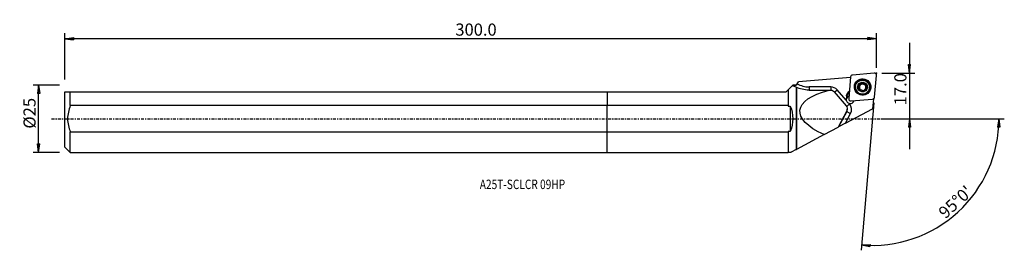
# Model space of a CAD drawing. Units: millimetres. Extents: x -218 to 147, y -49 to 37.
import ezdxf

# ---------------------------------------------------------------- set-up
doc = ezdxf.new("R2010")
doc.units = ezdxf.units.MM
doc.linetypes.add('CENTER', pattern=[47.5, 22, -8.5, 8.5, -8.5])
doc.layers.get('0').update_dxf_attribs({"linetype": 'CONTINUOUS'})
for name, color, linetype in [('1', 4, 'CONTINUOUS'), ('2', 7, 'CONTINUOUS'), ('SK1', 4, 'CONTINUOUS'), ('SK2', 7, 'CONTINUOUS'), ('SK4', 2, 'CENTER'), ('SK6', 5, 'CONTINUOUS')]:
    doc.layers.add(name, color=color, linetype=linetype)
doc.styles.add('DEFAULT', font='simplex.shx')
doc.dimstyles.get("Standard").update_dxf_attribs({"dimtxt": 0.18, "dimasz": 0.18, "dimexe": 0.18, "dimexo": 0.0625, "dimgap": 0.09, "dimtad": 1, "dimzin": 0, "dimdsep": 52, "dimtxsty": 'Standard', "dimcen": 0.09, "dimadec": 0, "dimazin": 0, "dimtfac": 1, "dimtdec": 4, "dimtofl": 0, "dimtmove": 0, "dimatfit": 3, "dimfxl": 1, "dimtolj": 1, "dimtzin": 0, "dimarcsym": 0})

# ---------------------------------------------------------------- blocks, each defined once
blk = doc.blocks.new('DimnDraft3D1')
at = {"layer": '2'}
for p, q in [((112.18, 28.15), (112.18, -11.25)), ((111.762003, 20.074998), (112.597997, 20.075002)), ((112.18, 16.9), (111.762003, 20.074998)), ((112.18, 16.9), (112.597997, 20.075002)), ((101.93, 16.9), (114.18, 16.9)), ((101.93, 0), (114.18, 0)), ((112.18, 0), (111.762003, -3.175002)), ((112.18, 0), (112.597997, -3.174998)), ((112.597997, -3.174998), (111.762003, -3.175002))]:
    blk.add_line(p, q, dxfattribs=at)
at = {"layer": '2', "insert": (111.055, 4.974342), "char_height": 4.5, "attachment_point": 7, "rotation": 90, "line_spacing_factor": 1.084337, "style": 'DEFAULT'}
blk.add_mtext('\\W01.000;\\fsimplex.shx,bigfont.shx;17.0 ', dxfattribs=at)
blk = doc.blocks.new('_CLOSED')
at = {"lineweight": -2}
for p, q in [((-1, 0.166667), (0, 0)), ((-1, 0.166667), (-1, -0.166667)), ((0, 0), (-1, -0.166667)), ((0, 0), (-1, 0))]:
    blk.add_line(p, q, dxfattribs=at)
blk = doc.blocks.new('DimnDraft3D2')
at = {"layer": 'SK2'}
for p, q in [((-203.32, 12.49125), (-213.07, 12.49125)), ((-211.07, 12.49125), (-211.487997, 9.316248)), ((-211.07, -12.49125), (-211.07, 12.49125)), ((-211.07, 12.49125), (-210.652003, 9.316252)), ((-210.652003, 9.316252), (-211.487997, 9.316248)), ((-211.487997, -9.316252), (-210.652003, -9.316248)), ((-211.07, -12.49125), (-211.487997, -9.316252)), ((-211.07, -12.49125), (-210.652003, -9.316248)), ((-203.32, -12.49125), (-213.07, -12.49125))]:
    blk.add_line(p, q, dxfattribs=at)
at = {"layer": 'SK2', "insert": (-212.195, -3.659211), "char_height": 4.5, "attachment_point": 7, "rotation": 90, "line_spacing_factor": 1.084337, "style": 'DEFAULT'}
blk.add_mtext('\\W01.000;\\fsimplex.shx,bigfont.shx;%%c25 ', dxfattribs=at)
blk = doc.blocks.new('DimnDraft3D3')
at = {"layer": 'SK2'}
for p, q in [((-201.32, 14.49125), (-201.32, 31.65)), ((-201.32, 29.65), (-198.145002, 30.067997)), ((99.93, 29.65), (-201.32, 29.65)), ((-201.32, 29.65), (-198.144998, 29.232003)), ((-198.145002, 30.067997), (-198.144998, 29.232003)), ((99.93, 29.65), (96.754998, 30.067997)), ((96.755002, 29.232003), (96.754998, 30.067997)), ((99.93, 29.65), (96.755002, 29.232003)), ((99.93, 18.9), (99.93, 31.65))]:
    blk.add_line(p, q, dxfattribs=at)
at = {"layer": 'SK2', "insert": (-56.385132, 30.775), "char_height": 4.5, "attachment_point": 7, "line_spacing_factor": 1.084337, "style": 'DEFAULT'}
blk.add_mtext('\\W01.000;\\fsimplex.shx,bigfont.shx;300.0 ', dxfattribs=at)
blk = doc.blocks.new('DimnDraft3D4')
at = {"layer": '2'}
for p, q in [((98.971287, 5.941858), (94.187224, -48.740227)), ((101.93, 0), (147.377848, 0)), ((145.377848, 0), (144.90623, -3.16748)), ((145.377848, 0), (145.742104, -3.181612)), ((145.742104, -3.181612), (144.90623, -3.16748)), ((94.361536, -46.747838), (97.558064, -46.554078)), ((94.361536, -46.747838), (97.499297, -47.388003)), ((97.558064, -46.554078), (97.499297, -47.388003))]:
    blk.add_line(p, q, dxfattribs=at)
blk.add_arc((98.451442, 0), 46.926407, 265, 0, dxfattribs=at)
at = {"layer": '2', "insert": (125.526628, -37.312521), "char_height": 4.5, "attachment_point": 7, "rotation": 42.5, "line_spacing_factor": 1.084337, "style": 'DEFAULT'}
blk.add_mtext("\\W01.000;\\fsimplex.shx,bigfont.shx;95%%d0' ", dxfattribs=at)

msp = doc.modelspace()

# ---------------------------------------------------------------- linework, layer by layer
at = {"layer": '1'}
for p, q in [((90.301, 15.304), (71, 13.621)), ((90.316, 15.477), (89.615, 7.462)), ((99.067, 16.897), (91.038, 16.197)), ((99.226, 8.024), (99.927, 16.038)), ((68.753, 12.326), (67.193, 10.766)), ((68.793, 12.366), (68.753, 12.326)), ((68.793, 12.366), (68.843, 12.416)), ((70.06, 12.416), (68.843, 12.416)), ((70.385, 12.833), (70.06, 12.416)), ((70.06, 12.416), (70.06, 12.415)), ((70.06, 11.661), (70.06, -11.457)), ((70.196, 11.624), (70.196, -11.384)), ((82.951, 11.778), (74.896, 11.778)), ((92.154, 11.953), (92.148, 11.886)), ((93.426, 12.301), (93.433, 12.38)), ((93.619, 11.105), (93.625, 11.176)), ((93.859, 12.515), (93.853, 12.447)), ((93.97, 12.564), (93.976, 12.633)), ((94.113, 12.926), (94.12, 13.003)), ((94.661, 13.137), (94.668, 13.216)), ((95.596, 12.886), (95.603, 12.964)), ((95.913, 12.278), (95.907, 12.207)), ((96.247, 11.554), (96.254, 11.632)), ((97.378, 11.428), (97.384, 11.495)), ((0, 10.009), (66.436, 10.009)), ((0, 10.009), (0, 4.877)), ((66.436, 10.009), (67.118, 10.691)), ((67.118, 10.691), (67.118, 4.877)), ((67.193, 10.766), (67.193, 4.681)), ((82.349, 10.583), (82.985, 10.57)), ((84.191, 10.002), (88.718, 4.759)), ((88.702, 6.849), (85.366, 10.679)), ((88.833, 8.435), (88.855, 8.678)), ((88.833, 8.435), (88.975, 8.341)), ((88.855, 8.678), (88.997, 8.584)), ((88.986, 8.453), (88.972, 8.3)), ((88.974, 7.85), (88.986, 7.981)), ((88.997, 8.584), (88.975, 8.341)), ((88.986, 8.453), (88.997, 8.584)), ((93.531, 10.824), (93.538, 10.902)), ((95.419, 10.461), (95.412, 10.385)), ((98.799, 7.357), (98.478, 3.683)), ((98.799, 7.357), (98.709, 7.349)), ((98.761, 7.37), (98.799, 7.357)), ((0, -4.877), (0, 4.877)), ((67.118, 4.877), (0, 4.877)), ((67.193, 4.681), (67.927, 4.681)), ((67.927, 4.681), (67.927, -4.681)), ((88.444, -1.663), (98.478, 3.683)), ((89.897, 5.477), (89.682, 5.723)), ((90.476, 6.603), (98.504, 7.303)), ((88.929, 2.982), (85.648, -3.153)), ((88.907, 2.734), (85.875, -3.032)), ((88.444, -1.663), (90.315, 1.896)), ((88.929, 2.982), (88.907, 2.734)), ((89.084, 3.337), (89.105, 3.576)), ((80.48, -5.906), (85.648, -3.153)), ((85.648, -3.153), (85.875, -3.032)), ((88.444, -1.663), (85.875, -3.032)), ((0, -12.491), (0, -4.877)), ((0, -4.877), (67.118, -4.877)), ((67.118, -4.877), (67.118, -12.491)), ((67.927, -4.681), (67.193, -4.681)), ((67.193, -4.681), (67.193, -12.416)), ((80.48, -5.906), (70.196, -11.384)), ((0, -12.491), (67.118, -12.491)), ((67.118, -12.491), (67.193, -12.416)), ((67.193, -12.416), (68.259, -12.416)), ((70.06, -11.457), (68.259, -12.416))]:
    msp.add_line(p, q, dxfattribs=at)
at = {"layer": '1', "extrusion": (0, 0, -1)}
msp.add_arc((-56.427, 0), 12.416, 157.85085, 202.14915, dxfattribs=at)
at = {"layer": '1'}
for centre, major_axis, ratio, start_param, end_param in [((91.107, 15.407), (0.791, -0.069), 0.998215, 1.7453293, -3.1415927), ((99.136, 16.107), (0.791, -0.069), 0.998215, 0, 1.7453293), ((69.971, 13.426), (0.917, 1.311), 0.029857, 3.1411497, -2.4406522), ((74.893, 20.363), (8.567, -0.75), 0.998215, -2.0196521, -1.4833746), ((74.904, 11.873), (0, -1.6), 0.005215, -1.5112587, -0.610382), ((82.952, 8.583), (-3.188, 0.279), 0.998215, -2.3387412, -1.4833746), ((82.959, 11.873), (0, -1.6), 0.005215, -1.5112587, -0.620175), ((94.763, 11.657), (2.615, -0.229), 0.998215, 3.1415566, 0), ((94.77, 11.74), (1.67, -0.146), 0.998215, 2.9698503, -2.268928), ((93.424, 12.01), (-0.291, 0.025), 0.998215, -1.489393, -0.0000326), ((94.77, 11.74), (1.67, -0.146), 0.998215, 1.9170716, 2.9698503), ((93.43, 12.986), (-0.683, 0.06), 0.998215, 1.6521996, 2.3218469), ((94.763, 11.656), (-1.202, 0.105), 0.998215, -0.6290991, 0.2271287), ((92.936, 11.164), (-0.683, 0.06), 0.998215, 2.7080631, 3.1415849), ((94.763, 11.656), (-1.202, 0.105), 0.998215, 0.3504611, 1.191666), ((94.763, 11.656), (1.202, -0.105), 0.998215, 2.3744283, 2.5124936), ((94.769, 11.724), (1.202, -0.105), 0.998215, 2.3744283, 2.5124936), ((93.43, 12.986), (-0.683, 0.06), 0.998215, 2.565075, 3.1415894), ((94.763, 11.656), (-1.202, 0.105), 0.998215, -1.7467245, -0.7671643), ((94.408, 12.992), (-0.291, 0.025), 0.998215, -2.5307152, -0.2236179), ((94.77, 11.74), (1.67, -0.146), 0.998215, 0.8726646, 1.9170716), ((95.255, 13.48), (-0.683, 0.06), 0.998215, 0.6108775, 1.3948681), ((95.255, 13.48), (-0.683, 0.06), 0.998215, 1.3948681, 2.1788588), ((94.763, 11.656), (1.202, -0.105), 0.998215, 0.3504611, 1.3948681), ((94.77, 11.74), (1.67, -0.146), 0.998215, -1.224521, -0.1717424), ((95.742, 12.633), (-0.291, 0.025), 0.998215, -3.0046025, -0.9627339), ((94.763, 11.656), (-1.202, 0.105), 0.998215, 2.6131588, -2.7911315), ((96.59, 12.147), (-0.683, 0.06), 0.998215, -0.0000069, 0.3504611), ((96.59, 12.147), (-0.683, 0.06), 0.998215, 0.3504611, 1.1344518), ((94.77, 11.74), (1.67, -0.146), 0.998215, -0.1717424, 0.8726646), ((96.101, 11.302), (-0.291, 0.025), 0.998215, -3.0068658, -2.0071409), ((85.375, 10.774), (-1.207, -1.051), 0.041492, 0.5050933, 1.5277801), ((90.174, 7.138), (1.494, -0.131), 0.998215, 2.7046384, -2.8597611), ((90.152, 6.888), (-1.494, 0.131), 0.998215, -1.170631, -0.0838367), ((90.476, 8.284), (1.644, -0.144), 0.998215, 3.1372293, -2.8107558), ((90.498, 8.527), (1.644, -0.144), 0.998215, 2.0678897, 3.1372293), ((90.469, 8.204), (-1.494, 0.131), 0.998215, -0.0043633, 0.2368284), ((90.155, 6.927), (1.494, -0.131), 0.998215, 1.9709762, 2.5641969), ((90.48, 8.316), (-1.494, 0.131), 0.998215, -1.0186606, -0.0043633), ((90.491, 8.447), (-1.494, 0.131), 0.998215, -1.0186606, -0.0043633), ((90.406, 7.393), (0.791, -0.069), 0.998215, -3.1415927, -1.3962634), ((93.784, 10.679), (-0.291, 0.025), 0.998215, -0.4335295, -0.1431039), ((94.77, 11.74), (1.67, -0.146), 0.998215, -2.268928, -1.224521), ((94.763, 11.656), (-1.202, 0.105), 0.998215, 1.5470523, 2.3056147), ((94.769, 11.724), (1.202, -0.105), 0.998215, -0.7671643, -0.6290991), ((98.435, 8.093), (0.791, -0.069), 0.998215, -1.3962634, 0), ((89.905, 5.572), (-1.207, -1.051), 0.041492, 0.4494279, 1.5277801), ((90.174, 7.138), (1.494, -0.131), 0.998215, -1.8177213, -0.1879394), ((87.482, 3.381), (-3.188, 0.279), 0.998215, 2.7453236, -2.3387412), ((90.324, 1.991), (-1.416, 0.745), 0.055101, 0.0230916, 1.5938879), ((87.49, 3.477), (1.594, -0.139), 0.998215, -0.3962691, 0.0000025)]:
    msp.add_ellipse(centre, major_axis=major_axis, ratio=ratio, start_param=start_param, end_param=end_param, dxfattribs=at)
for centre, major_axis in [((94.771, 11.75), (3.06, -0.268)), ((94.766, 11.695), (2.995, -0.262)), ((94.765, 11.685), (-2.939, 0.257)), ((94.769, 11.724), (2.615, -0.229)), ((94.77, 11.74), (1.793, -0.157))]:
    msp.add_ellipse(centre, major_axis=major_axis, ratio=0.998215, dxfattribs=at)
at = {"layer": '1', "extrusion": (0, 0, -1)}
for centre, major_axis, ratio, start_param, end_param in [((86.189, 0), (17.74, -12.405), 0.029685, -2.9684683, -2.8986821), ((109.022, 0), (37.507, -3.05), 0.325709, 2.4087235, -2.3880628), ((82.987, 8.988), (1.347, -0.878), 0.977041, -2.1389204, -1.2835537), ((87.514, 3.746), (1.347, -0.878), 0.977041, -1.2835537, -0.0844332)]:
    msp.add_ellipse(centre, major_axis=major_axis, ratio=ratio, start_param=start_param, end_param=end_param, dxfattribs=at)
at = {"layer": '1'}
for points in [[(68.778, 12.31), (68.767, 12.316), (68.758, 12.321), (68.753, 12.326)], [(70.06, 11.661), (69.634, 11.858), (69.307, 12.034), (69.058, 12.168)], [(70.06, 11.661), (70.103, 11.649), (70.148, 11.637), (70.196, 11.624)], [(74.932, 10.581), (73.112, 10.58), (71.369, 11.09), (70.196, 11.624)], [(70.502, 12.983), (70.668, 13.196), (70.834, 13.408), (71, 13.621)], [(67.193, 10.766), (67.169, 10.742), (67.144, 10.717), (67.118, 10.691)], [(88.875, 7.888), (88.908, 7.923), (88.946, 7.954), (88.986, 7.981)], [(67.118, 4.877), (67.143, 4.812), (67.168, 4.746), (67.193, 4.681)], [(67.193, -4.681), (67.168, -4.746), (67.143, -4.812), (67.118, -4.877)], [(70.06, -11.457), (70.103, -11.434), (70.148, -11.41), (70.196, -11.384)]]:
    msp.add_open_spline(points, degree=3, dxfattribs=at)
for points, knots in [([(68.793, 12.366), (68.805, 12.369), (68.819, 12.372), (68.888, 12.384), (68.963, 12.39), (69.124, 12.4), (69.208, 12.403), (69.296, 12.406)], [0, 0, 0, 0, 0.1324737, 0.1324737, 0.59652, 0.59652, 1, 1, 1, 1]), ([(69.296, 12.406), (69.388, 12.408), (69.486, 12.41), (69.738, 12.413), (69.898, 12.414), (70.06, 12.415)], [0, 0, 0, 0, 0.3992825, 0.3992825, 1, 1, 1, 1]), ([(70.502, 12.983), (70.48, 12.956), (70.459, 12.928), (70.327, 12.759), (70.216, 12.617), (70.097, 12.463), (70.078, 12.439), (70.06, 12.415)], [0, 0, 0, 0, 0.1373685, 0.1373685, 0.8632954, 0.8632954, 1, 1, 1, 1]), ([(93.15, 12.169), (93.148, 12.162), (93.146, 12.155), (93.139, 12.118), (93.139, 12.088), (93.146, 12.029), (93.154, 12), (93.178, 11.945), (93.195, 11.919), (93.235, 11.872), (93.259, 11.852), (93.285, 11.836)], [0, 0, 0, 0, 0.0560581, 0.0560581, 0.2790035, 0.2790035, 0.5043516, 0.5043516, 0.7438346, 0.7438346, 1, 1, 1, 1]), ([(93.433, 12.38), (93.4, 12.381), (93.365, 12.376), (93.3, 12.354), (93.267, 12.336), (93.215, 12.291), (93.193, 12.265), (93.165, 12.215), (93.156, 12.192), (93.15, 12.169)], [0, 0, 0, 0, 0.2809563, 0.2809563, 0.5658406, 0.5658406, 0.8235856, 0.8235856, 1, 1, 1, 1]), ([(93.538, 10.902), (93.56, 10.94), (93.579, 10.981), (93.614, 11.085), (93.626, 11.151), (93.629, 11.276), (93.623, 11.335), (93.595, 11.45), (93.573, 11.507), (93.518, 11.61), (93.485, 11.657), (93.4, 11.753), (93.344, 11.8), (93.285, 11.836)], [0, 0, 0, 0, 0.136917, 0.136917, 0.325733, 0.325733, 0.483216, 0.483216, 0.6410701, 0.6410701, 0.7952753, 0.7952753, 1, 1, 1, 1]), ([(93.433, 12.38), (93.502, 12.377), (93.574, 12.385), (93.703, 12.423), (93.762, 12.449), (93.83, 12.494), (93.845, 12.505), (93.859, 12.515)], [0, 0, 0, 0, 0.4837197, 0.4837197, 0.890695, 0.890695, 1, 1, 1, 1]), ([(93.976, 12.633), (94.008, 12.673), (94.035, 12.717), (94.087, 12.829), (94.107, 12.9), (94.121, 13.003), (94.123, 13.036), (94.123, 13.068)], [0, 0, 0, 0, 0.3150788, 0.3150788, 0.7823518, 0.7823518, 1, 1, 1, 1]), ([(94.341, 13.358), (94.333, 13.356), (94.325, 13.354), (94.29, 13.341), (94.263, 13.326), (94.216, 13.291), (94.195, 13.269), (94.161, 13.22), (94.147, 13.192), (94.128, 13.132), (94.123, 13.1), (94.123, 13.068)], [0, 0, 0, 0, 0.0600729, 0.0600729, 0.2808584, 0.2808584, 0.5042835, 0.5042835, 0.7419221, 0.7419221, 1, 1, 1, 1]), ([(94.668, 13.216), (94.651, 13.245), (94.629, 13.273), (94.576, 13.319), (94.544, 13.339), (94.478, 13.362), (94.443, 13.368), (94.386, 13.367), (94.363, 13.364), (94.341, 13.358)], [0, 0, 0, 0, 0.2806343, 0.2806343, 0.5673756, 0.5673756, 0.8268775, 0.8268775, 1, 1, 1, 1]), ([(94.668, 13.216), (94.702, 13.154), (94.747, 13.095), (94.846, 13.002), (94.9, 12.964), (95.017, 12.905), (95.082, 12.884), (95.204, 12.864), (95.262, 12.862), (95.39, 12.875), (95.461, 12.895), (95.552, 12.935), (95.578, 12.949), (95.603, 12.964)], [0, 0, 0, 0, 0.2071293, 0.2071293, 0.382204, 0.382204, 0.559023, 0.559023, 0.7121826, 0.7121826, 0.9140983, 0.9140983, 1, 1, 1, 1]), ([(95.956, 12.924), (95.945, 12.935), (95.933, 12.945), (95.896, 12.971), (95.87, 12.984), (95.814, 13.002), (95.785, 13.007), (95.725, 13.007), (95.694, 13.002), (95.644, 12.985), (95.623, 12.976), (95.603, 12.964)], [0, 0, 0, 0, 0.1156972, 0.1156972, 0.3380592, 0.3380592, 0.5661609, 0.5661609, 0.8110938, 0.8110938, 1, 1, 1, 1]), ([(96.106, 11.088), (96.035, 11.086), (95.961, 11.074), (95.831, 11.028), (95.772, 10.999), (95.705, 10.953), (95.692, 10.943), (95.679, 10.933)], [0, 0, 0, 0, 0.4945967, 0.4945967, 0.8996785, 0.8996785, 1, 1, 1, 1]), ([(96.002, 12.566), (95.967, 12.504), (95.941, 12.435), (95.912, 12.3), (95.907, 12.235), (95.916, 12.104), (95.931, 12.036), (95.974, 11.921), (96.002, 11.871), (96.075, 11.768), (96.126, 11.718), (96.204, 11.661), (96.229, 11.646), (96.254, 11.632)], [0, 0, 0, 0, 0.2071035, 0.2071035, 0.3821828, 0.3821828, 0.5590068, 0.5590068, 0.7121673, 0.7121673, 0.9140786, 0.9140786, 1, 1, 1, 1]), ([(96.002, 12.566), (96.004, 12.57), (96.006, 12.573), (96.025, 12.611), (96.036, 12.649), (96.043, 12.725), (96.04, 12.763), (96.02, 12.831), (96.005, 12.862), (95.976, 12.901), (95.966, 12.913), (95.956, 12.924)], [0, 0, 0, 0, 0.0327516, 0.0327516, 0.3471804, 0.3471804, 0.6336618, 0.6336618, 0.8859454, 0.8859454, 1, 1, 1, 1]), ([(96.106, 11.088), (96.138, 11.089), (96.171, 11.095), (96.235, 11.119), (96.268, 11.137), (96.322, 11.184), (96.345, 11.211), (96.375, 11.263), (96.384, 11.287), (96.391, 11.312)], [0, 0, 0, 0, 0.2655621, 0.2655621, 0.5523731, 0.5523731, 0.8116994, 0.8116994, 1, 1, 1, 1]), ([(96.391, 11.312), (96.392, 11.317), (96.394, 11.323), (96.401, 11.358), (96.402, 11.388), (96.396, 11.446), (96.388, 11.474), (96.364, 11.527), (96.348, 11.552), (96.308, 11.597), (96.283, 11.616), (96.255, 11.631), (96.255, 11.632), (96.254, 11.632)], [0, 0, 0, 0, 0.0449629, 0.0449629, 0.2681602, 0.2681602, 0.4931221, 0.4931221, 0.7317025, 0.7317025, 0.9932417, 0.9932417, 1, 1, 1, 1]), ([(93.538, 10.902), (93.522, 10.876), (93.511, 10.846), (93.498, 10.782), (93.497, 10.745), (93.51, 10.678), (93.522, 10.645), (93.552, 10.595), (93.568, 10.575), (93.585, 10.557)], [0, 0, 0, 0, 0.2644161, 0.2644161, 0.5531936, 0.5531936, 0.8143537, 0.8143537, 1, 1, 1, 1]), ([(93.585, 10.557), (93.59, 10.553), (93.594, 10.548), (93.622, 10.524), (93.647, 10.508), (93.701, 10.484), (93.73, 10.476), (93.788, 10.468), (93.819, 10.469), (93.879, 10.479), (93.909, 10.49), (93.936, 10.504)], [0, 0, 0, 0, 0.0490368, 0.0490368, 0.272115, 0.272115, 0.4971929, 0.4971929, 0.7360783, 0.7360783, 1, 1, 1, 1]), ([(94.872, 10.252), (94.836, 10.311), (94.79, 10.367), (94.688, 10.454), (94.634, 10.489), (94.517, 10.545), (94.452, 10.565), (94.331, 10.586), (94.273, 10.589), (94.145, 10.58), (94.075, 10.564), (93.985, 10.529), (93.96, 10.517), (93.936, 10.504)], [0, 0, 0, 0, 0.2115082, 0.2115082, 0.3858021, 0.3858021, 0.5617889, 0.5617889, 0.7147813, 0.7147813, 0.9174631, 0.9174631, 1, 1, 1, 1]), ([(94.872, 10.252), (94.886, 10.228), (94.905, 10.205), (94.954, 10.162), (94.986, 10.143), (95.052, 10.119), (95.087, 10.113), (95.148, 10.113), (95.174, 10.116), (95.2, 10.123)], [0, 0, 0, 0, 0.2479553, 0.2479553, 0.538795, 0.538795, 0.8016716, 0.8016716, 1, 1, 1, 1]), ([(95.2, 10.123), (95.205, 10.124), (95.21, 10.125), (95.243, 10.136), (95.27, 10.149), (95.318, 10.183), (95.339, 10.203), (95.375, 10.248), (95.389, 10.275), (95.41, 10.33), (95.416, 10.361), (95.416, 10.394), (95.417, 10.397), (95.416, 10.4)], [0, 0, 0, 0, 0.0369988, 0.0369988, 0.2583169, 0.2583169, 0.4809459, 0.4809459, 0.7167128, 0.7167128, 0.9749636, 0.9749636, 1, 1, 1, 1]), ([(95.561, 10.816), (95.529, 10.775), (95.502, 10.732), (95.45, 10.622), (95.43, 10.555), (95.418, 10.459), (95.416, 10.429), (95.416, 10.4)], [0, 0, 0, 0, 0.3212941, 0.3212941, 0.7901117, 0.7901117, 1, 1, 1, 1]), ([(88.702, 6.849), (88.734, 6.684), (88.796, 6.524), (88.965, 6.236), (89.077, 6.104), (89.344, 5.878), (89.509, 5.783), (89.682, 5.723)], [0, 0, 0, 0, 0.3229774, 0.3229774, 0.6460094, 0.6460094, 1, 1, 1, 1])]:
    msp.add_open_spline(points, degree=3, knots=knots, dxfattribs=at)
msp.add_rational_spline([(74.932, 10.581), (78.641, 10.582), (82.349, 10.583)], [0.501611279394, 0.498388720606, 0.501611279394], degree=2, dxfattribs=at)
msp.add_point((-201.32, 0), dxfattribs=at)
at = {"layer": '2'}
msp.add_point((99.93, 16.9), dxfattribs=at)
at = {"layer": 'SK1'}
for p, q in [((-201.32, -10.491), (-201.32, 10.009)), ((-199.32, 10.009), (0, 10.009)), ((-199.32, 4.877), (-199.32, 10.009)), ((0, 10.009), (0, 4.877)), ((0, 4.877), (-199.32, 4.877)), ((0, -4.877), (0, 4.877)), ((-199.32, -4.877), (0, -4.877)), ((-199.32, -12.491), (-199.32, -4.877)), ((0, -12.491), (0, -4.877)), ((-201.32, -10.491), (-199.32, -12.491)), ((-199.32, -12.491), (0, -12.491))]:
    msp.add_line(p, q, dxfattribs=at)
msp.add_open_spline([(-201.32, 10.009), (-200.86, 10.009), (-200.134, 10.009), (-199.32, 10.009)], degree=3, dxfattribs=at)
msp.add_open_spline([(-199.32, 4.877), (-199.931, 3.311), (-200.311, 1.685), (-200.311, -1.682), (-199.932, -3.309), (-199.32, -4.877)], degree=3, knots=[0, 0, 0, 0, 0.5, 0.5, 1, 1, 1, 1], dxfattribs=at)
at = {"layer": 'SK4', "ltscale": 0.05}
msp.add_line((-206.32, 0), (104.106, 0), dxfattribs=at)

# ---------------------------------------------------------------- texts
at = {"layer": 'SK6', "insert": (-47.32, -26.065), "char_height": 3.5, "attachment_point": 7, "line_spacing_factor": 1.084337, "style": 'DEFAULT'}
msp.add_mtext('\\W00.789;\\fsimplex.shx,bigfont.shx;A25T-SCLCR 09HP ', dxfattribs=at)

# ---------------------------------------------------------------- dimensions: what is measured, and where the dimension line sits
at = {"layer": '2', "lineweight": -3}
dim = msp.add_linear_dim(base=(112.18, 0), p1=(101.93, 16.9), p2=(101.93, 0), angle=90, dimstyle='Standard', override={"dimtxt": 4.5, "dimasz": 3.175, "dimexe": 2, "dimexo": 2, "dimgap": 2.25, "dimtad": 1, "dimtih": 0, "dimtoh": 0, "dimzin": 8, "dimpost": '<>', "dimtxsty": 'DEFAULT', "dimblk1": 'CLOSED', "dimblk2": 'CLOSED', "dimsah": 1, "dimclrd": 2, "dimclre": 2, "dimclrt": 7, "dimtofl": 1, "dimtmove": 0}, dxfattribs=at)
dim.commit()
dim.dimension.update_dxf_attribs({"geometry": 'DimnDraft3D1', "text_midpoint": (112.18, 3.849)})
dim = msp.add_angular_dim_2l(base=(127.114, -31.28), line1=((98.971, 5.942), (94.187, -48.74)), line2=((101.93, 0), (147.378, 0)), dimstyle='Standard', override={"dimpost": '<>'}, dxfattribs=at)
dim.commit()
dim.dimension.update_dxf_attribs({"geometry": 'DimnDraft3D4', "text_midpoint": (123.937, -37.243)})
at = {"layer": 'SK2', "lineweight": -3}
dim = msp.add_linear_dim(base=(-201.32, 29.65), p1=(99.93, 18.9), p2=(-201.32, 14.491), dimstyle='Standard', override={"dimtxt": 4.5, "dimasz": 3.175, "dimexe": 2, "dimexo": 2, "dimgap": 2.25, "dimtad": 1, "dimtih": 0, "dimzin": 8, "dimpost": '<>', "dimtxsty": 'DEFAULT', "dimblk1": 'CLOSED', "dimblk2": 'CLOSED', "dimsah": 1, "dimclrd": 2, "dimclre": 2, "dimclrt": 7, "dimtofl": 1, "dimtmove": 0}, dxfattribs=at)
dim.commit()
dim.dimension.update_dxf_attribs({"geometry": 'DimnDraft3D3', "text_midpoint": (-57.51, 29.65)})
dim = msp.add_linear_dim(base=(-211.07, 12.491), p1=(-203.32, -12.491), p2=(-203.32, 12.491), angle=90, dimstyle='Standard', override={"dimtxt": 4.5, "dimasz": 3.175, "dimexe": 2, "dimexo": 2, "dimgap": 2.25, "dimtad": 1, "dimtih": 0, "dimtoh": 0, "dimzin": 8, "dimpost": '<>', "dimtxsty": 'DEFAULT', "dimblk1": 'CLOSED', "dimblk2": 'CLOSED', "dimsah": 1, "dimclrd": 2, "dimclre": 2, "dimclrt": 7, "dimtofl": 1, "dimtmove": 0}, dxfattribs=at)
dim.commit()
dim.dimension.update_dxf_attribs({"geometry": 'DimnDraft3D2', "text_midpoint": (-211.07, -4.784)})

doc.saveas('drawing.dxf')
